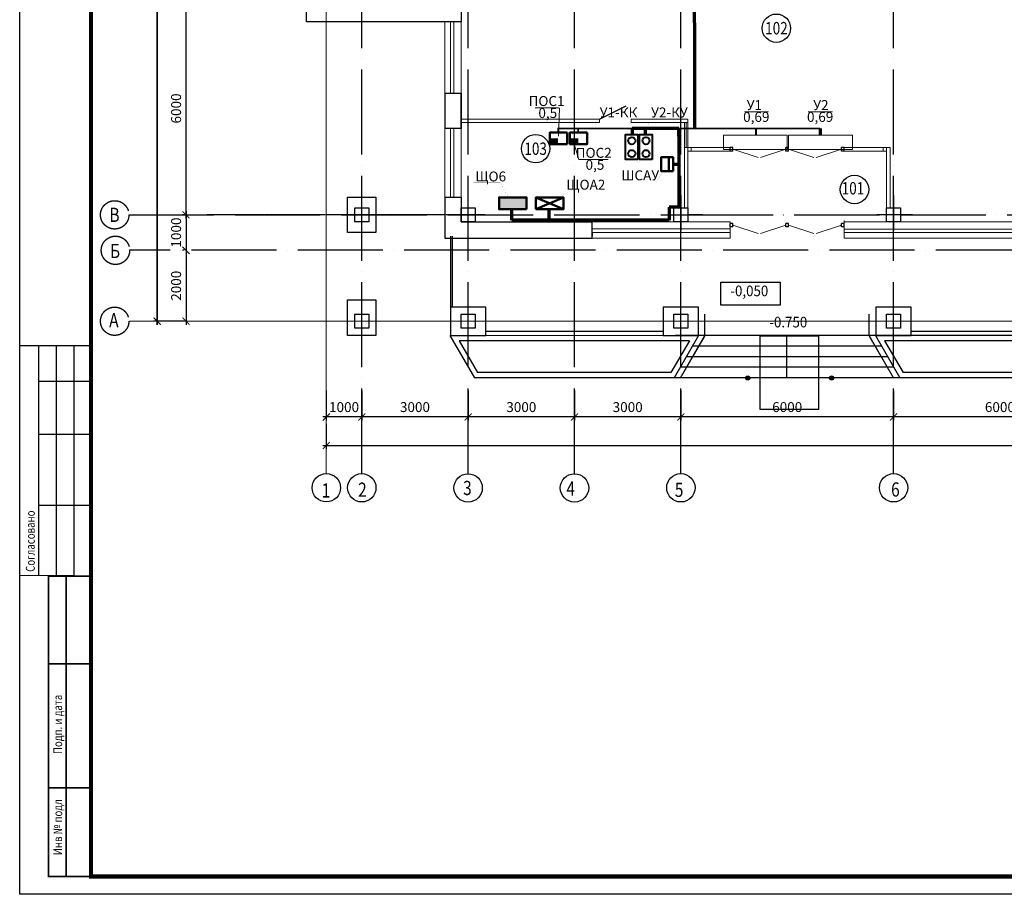
# Model space of a CAD drawing. Units: millimetres. Extents: x 229937 to 4691533, y -1514881 to -380540.
# Drawn here: x 383798 to 411571, y -713984 to -689318 of the extents above; entities that cross this region are included whole.
import ezdxf
from ezdxf.enums import TextEntityAlignment as Align

# ---------------------------------------------------------------- set-up
doc = ezdxf.new("R2010")
doc.units = ezdxf.units.MM
doc.header["$LTSCALE"] = 100
doc.linetypes.add('ACAD_ISO04W100', pattern=[30, 24, -3, 0, -3])
doc.linetypes.add('CENTER', pattern=[50.8, 31.75, -6.35, 6.35, -6.35])
doc.layers.get('Defpoints').update_dxf_attribs({"color": 90})
for name, color, linetype in [('EXP', 32, 'Continuous'), ('Двери', 104, 'Continuous'), ('оси', 160, 'ACAD_ISO04W100'), ('Отметки Пола', 105, 'Continuous'), ('Размеры Оси', 7, 'Continuous')]:
    doc.layers.add(name, color=color, linetype=linetype)
for name, color, linetype, lineweight in [('Монолит', 7, 'Continuous', 30), ('Оборудование', 250, 'Continuous', 15), ('окна-двери', 140, 'Continuous', 20), ('Перегородки', 5, 'Continuous', 20), ('Сендвич', 96, 'Continuous', 30), ('Электрооборудование', 5, 'Continuous', 20)]:
    doc.layers.add(name, color=color, linetype=linetype, lineweight=lineweight)
doc.styles.add('Arial100', font='ARIALN.TTF', dxfattribs={"height": 280})
doc.styles.add('DEN', font='arial.ttf', dxfattribs={"width": 0.8, "height": 280})
doc.styles.add('MipGost', font='arial.ttf', dxfattribs={"width": 0.9, "height": 2.5})
doc.styles.add('размеры', font='arial.ttf', dxfattribs={"width": 0.8, "height": 300})
doc.styles.add('стиль осн.', font='arial.ttf', dxfattribs={"width": 0.8, "height": 300})
doc.dimstyles.new('М1-100', dxfattribs={"dimtxt": 260, "dimasz": 200, "dimexe": 100, "dimexo": 50, "dimgap": 100, "dimtad": 1, "dimdec": 0, "dimtxsty": 'размеры', "dimblk": 'ARCHTICK', "dimcen": 2, "dimdle": 100, "dimadec": 0, "dimazin": 0, "dimtfac": 1, "dimtdec": 0, "dimtmove": 1, "dimatfit": 3, "dimldrblk": 'DOTSMALL', "dimfxl": 0, "dimarcsym": 0})

# ---------------------------------------------------------------- blocks, each defined once
blk = doc.blocks.new('_ArchTick')
at = {"color": 0, "linetype": 'ByBlock', "const_width": 0.15}
blk.add_lwpolyline([(-0.5, -0.5), (0.5, 0.5)], dxfattribs=at)
blk = doc.blocks.new('*D660')
at = {"layer": 'Defpoints', "color": 0, "linetype": 'Continuous', "transparency": 16777216}
for p in [(388043, -658822), (387677, -697822), (388137, -697822)]:
    blk.add_point(p, dxfattribs=at)
at = {"layer": 'Размеры Оси', "color": 0, "linetype": 'Continuous', "lineweight": -2, "transparency": 16777216}
for p, q in [((387677, -658722), (387677, -697922)), ((387993, -658822), (387577, -658822)), ((388087, -697822), (387577, -697822))]:
    blk.add_line(p, q, dxfattribs=at)
at = {"layer": 'Размеры Оси', "color": 0, "linetype": 'Continuous', "lineweight": -2, "transparency": 16777216, "xscale": 200, "yscale": 200, "zscale": 200}
for p, rotation in [((387677, -658822), 90), ((387677, -697822), 270)]:
    blk.add_blockref('_ArchTick', p, dxfattribs=dict(at, rotation=rotation))
at = {"layer": 'Размеры Оси', "color": 0, "linetype": 'Continuous', "transparency": 16777216, "insert": (387434, -678322), "char_height": 280, "attachment_point": 5, "rotation": 90, "style": 'DEN'}
blk.add_mtext('39000', dxfattribs=at)
blk = doc.blocks.new('_DotSmall')
at = {"color": 0, "linetype": 'ByBlock', "const_width": 0.5}
blk.add_lwpolyline([(-0.0625, 0, 1), (0.0625, 0, 1)], format="xyb", close=True, dxfattribs=at)
blk = doc.blocks.new('*D661')
at = {"layer": 'Defpoints', "color": 0, "linetype": 'Continuous', "transparency": 16777216}
for p in [(388015, -688822), (388489, -688822), (388015, -694822)]:
    blk.add_point(p, dxfattribs=at)
at = {"layer": 'Размеры Оси', "color": 0, "linetype": 'Continuous', "lineweight": -2, "transparency": 16777216}
for p, q in [((388489, -694922), (388489, -688722)), ((388065, -688822), (388589, -688822)), ((388065, -694822), (388589, -694822))]:
    blk.add_line(p, q, dxfattribs=at)
at = {"layer": 'Размеры Оси', "color": 0, "linetype": 'Continuous', "lineweight": -2, "transparency": 16777216, "xscale": 200, "yscale": 200, "zscale": 200}
for p, rotation in [((388489, -688822), 90), ((388489, -694822), 270)]:
    blk.add_blockref('_ArchTick', p, dxfattribs=dict(at, rotation=rotation))
at = {"layer": 'Размеры Оси', "color": 0, "linetype": 'Continuous', "transparency": 16777216, "insert": (388246, -691822), "char_height": 280, "attachment_point": 5, "rotation": 90, "style": 'DEN'}
blk.add_mtext('6000', dxfattribs=at)
blk = doc.blocks.new('*D668')
at = {"layer": 'Defpoints', "color": 0, "linetype": 'Continuous', "transparency": 16777216}
for p in [(388489, -694822), (388489, -695822), (388489, -695822)]:
    blk.add_point(p, dxfattribs=at)
at = {"layer": 'Размеры Оси', "color": 0, "linetype": 'Continuous', "lineweight": -2, "transparency": 16777216}
for p, q in [((388439, -694822), (388389, -694822)), ((388489, -694722), (388489, -695922)), ((388439, -695822), (388389, -695822))]:
    blk.add_line(p, q, dxfattribs=at)
at = {"layer": 'Размеры Оси', "color": 0, "linetype": 'Continuous', "lineweight": -2, "transparency": 16777216, "xscale": 200, "yscale": 200, "zscale": 200}
for p, rotation in [((388489, -694822), 90), ((388489, -695822), 270)]:
    blk.add_blockref('_ArchTick', p, dxfattribs=dict(at, rotation=rotation))
at = {"layer": 'Размеры Оси', "color": 0, "linetype": 'Continuous', "transparency": 16777216, "insert": (388246, -695322), "char_height": 280, "attachment_point": 5, "rotation": 90, "style": 'DEN'}
blk.add_mtext('1000', dxfattribs=at)
blk = doc.blocks.new('*D669')
at = {"layer": 'Defpoints', "color": 0, "linetype": 'Continuous', "transparency": 16777216}
for p in [(388489, -695822), (388489, -697822), (388489, -697822)]:
    blk.add_point(p, dxfattribs=at)
at = {"layer": 'Размеры Оси', "color": 0, "linetype": 'Continuous', "lineweight": -2, "transparency": 16777216}
for p, q in [((388439, -695822), (388389, -695822)), ((388489, -695722), (388489, -697922)), ((388439, -697822), (388389, -697822))]:
    blk.add_line(p, q, dxfattribs=at)
at = {"layer": 'Размеры Оси', "color": 0, "linetype": 'Continuous', "lineweight": -2, "transparency": 16777216, "xscale": 200, "yscale": 200, "zscale": 200}
for p, rotation in [((388489, -695822), 90), ((388489, -697822), 270)]:
    blk.add_blockref('_ArchTick', p, dxfattribs=dict(at, rotation=rotation))
at = {"layer": 'Размеры Оси', "color": 0, "linetype": 'Continuous', "transparency": 16777216, "insert": (388246, -696822), "char_height": 280, "attachment_point": 5, "rotation": 90, "style": 'DEN'}
blk.add_mtext('2000', dxfattribs=at)
blk = doc.blocks.new('*D674')
at = {"layer": 'Defpoints', "color": 0, "linetype": 'Continuous', "transparency": 16777216}
for p in [(387675, -658822), (392447, -658822), (388489, -697822)]:
    blk.add_point(p, dxfattribs=at)
at = {"layer": 'Размеры Оси', "color": 0, "linetype": 'Continuous', "lineweight": -2, "transparency": 16777216}
for p, q in [((387675, -697922), (387675, -658722)), ((392397, -658822), (387575, -658822)), ((388439, -697822), (387575, -697822))]:
    blk.add_line(p, q, dxfattribs=at)
at = {"layer": 'Размеры Оси', "color": 0, "linetype": 'Continuous', "lineweight": -2, "transparency": 16777216, "xscale": 200, "yscale": 200, "zscale": 200}
for p, rotation in [((387675, -658822), 90), ((387675, -697822), 270)]:
    blk.add_blockref('_ArchTick', p, dxfattribs=dict(at, rotation=rotation))
at = {"layer": 'Размеры Оси', "color": 0, "linetype": 'Continuous', "transparency": 16777216, "insert": (387432, -678322), "char_height": 280, "attachment_point": 5, "rotation": 90, "style": 'DEN'}
blk.add_mtext('39000', dxfattribs=at)
blk = doc.blocks.new('*D683')
at = {"layer": 'Defpoints', "color": 0, "linetype": 'Continuous', "transparency": 16777216}
for p in [(408447, -699723), (414447, -699723), (408447, -700523)]:
    blk.add_point(p, dxfattribs=at)
at = {"layer": 'Размеры Оси', "color": 0, "linetype": 'Continuous', "lineweight": -2, "transparency": 16777216}
for p, q in [((408447, -699773), (408447, -700623)), ((414447, -699773), (414447, -700623)), ((414547, -700523), (408347, -700523))]:
    blk.add_line(p, q, dxfattribs=at)
at = {"layer": 'Размеры Оси', "color": 0, "linetype": 'Continuous', "lineweight": -2, "transparency": 16777216, "xscale": 200, "yscale": 200, "zscale": 200, "rotation": 180}
blk.add_blockref('_ArchTick', (408447, -700523), dxfattribs=at)
at = {"layer": 'Размеры Оси', "color": 0, "linetype": 'Continuous', "lineweight": -2, "transparency": 16777216, "xscale": 200, "yscale": 200, "zscale": 200}
blk.add_blockref('_ArchTick', (414447, -700523), dxfattribs=at)
at = {"layer": 'Размеры Оси', "color": 0, "linetype": 'Continuous', "transparency": 16777216, "insert": (411447, -700280), "char_height": 280, "attachment_point": 5, "style": 'DEN'}
blk.add_mtext('6000', dxfattribs=at)
blk = doc.blocks.new('*D684')
at = {"layer": 'Defpoints', "color": 0, "linetype": 'Continuous', "transparency": 16777216}
for p in [(402447, -699723), (408447, -699723), (402447, -700523)]:
    blk.add_point(p, dxfattribs=at)
at = {"layer": 'Размеры Оси', "color": 0, "linetype": 'Continuous', "lineweight": -2, "transparency": 16777216}
for p, q in [((402447, -699773), (402447, -700623)), ((408447, -699773), (408447, -700623)), ((408547, -700523), (402347, -700523))]:
    blk.add_line(p, q, dxfattribs=at)
at = {"layer": 'Размеры Оси', "color": 0, "linetype": 'Continuous', "lineweight": -2, "transparency": 16777216, "xscale": 200, "yscale": 200, "zscale": 200, "rotation": 180}
blk.add_blockref('_ArchTick', (402447, -700523), dxfattribs=at)
at = {"layer": 'Размеры Оси', "color": 0, "linetype": 'Continuous', "lineweight": -2, "transparency": 16777216, "xscale": 200, "yscale": 200, "zscale": 200}
blk.add_blockref('_ArchTick', (408447, -700523), dxfattribs=at)
at = {"layer": 'Размеры Оси', "color": 0, "linetype": 'Continuous', "transparency": 16777216, "insert": (405447, -700280), "char_height": 280, "attachment_point": 5, "style": 'DEN'}
blk.add_mtext('6000', dxfattribs=at)
blk = doc.blocks.new('*D685')
at = {"layer": 'Defpoints', "color": 0, "linetype": 'Continuous', "transparency": 16777216}
for p in [(399447, -699723), (402447, -699723), (399447, -700523)]:
    blk.add_point(p, dxfattribs=at)
at = {"layer": 'Размеры Оси', "color": 0, "linetype": 'Continuous', "lineweight": -2, "transparency": 16777216}
for p, q in [((399447, -699773), (399447, -700623)), ((402447, -699773), (402447, -700623)), ((402547, -700523), (399347, -700523))]:
    blk.add_line(p, q, dxfattribs=at)
at = {"layer": 'Размеры Оси', "color": 0, "linetype": 'Continuous', "lineweight": -2, "transparency": 16777216, "xscale": 200, "yscale": 200, "zscale": 200, "rotation": 180}
blk.add_blockref('_ArchTick', (399447, -700523), dxfattribs=at)
at = {"layer": 'Размеры Оси', "color": 0, "linetype": 'Continuous', "lineweight": -2, "transparency": 16777216, "xscale": 200, "yscale": 200, "zscale": 200}
blk.add_blockref('_ArchTick', (402447, -700523), dxfattribs=at)
at = {"layer": 'Размеры Оси', "color": 0, "linetype": 'Continuous', "transparency": 16777216, "insert": (400947, -700280), "char_height": 280, "attachment_point": 5, "style": 'DEN'}
blk.add_mtext('3000', dxfattribs=at)
blk = doc.blocks.new('*D686')
at = {"layer": 'Defpoints', "color": 0, "linetype": 'Continuous', "transparency": 16777216}
for p in [(396447, -699723), (399447, -699723), (396447, -700523)]:
    blk.add_point(p, dxfattribs=at)
at = {"layer": 'Размеры Оси', "color": 0, "linetype": 'Continuous', "lineweight": -2, "transparency": 16777216}
for p, q in [((396447, -699773), (396447, -700623)), ((399447, -699773), (399447, -700623)), ((399547, -700523), (396347, -700523))]:
    blk.add_line(p, q, dxfattribs=at)
at = {"layer": 'Размеры Оси', "color": 0, "linetype": 'Continuous', "lineweight": -2, "transparency": 16777216, "xscale": 200, "yscale": 200, "zscale": 200, "rotation": 180}
blk.add_blockref('_ArchTick', (396447, -700523), dxfattribs=at)
at = {"layer": 'Размеры Оси', "color": 0, "linetype": 'Continuous', "lineweight": -2, "transparency": 16777216, "xscale": 200, "yscale": 200, "zscale": 200}
blk.add_blockref('_ArchTick', (399447, -700523), dxfattribs=at)
at = {"layer": 'Размеры Оси', "color": 0, "linetype": 'Continuous', "transparency": 16777216, "insert": (397947, -700280), "char_height": 280, "attachment_point": 5, "style": 'DEN'}
blk.add_mtext('3000', dxfattribs=at)
blk = doc.blocks.new('*D687')
at = {"layer": 'Defpoints', "color": 0, "linetype": 'Continuous', "transparency": 16777216}
for p in [(393447, -699723), (396447, -699723), (393447, -700523)]:
    blk.add_point(p, dxfattribs=at)
at = {"layer": 'Размеры Оси', "color": 0, "linetype": 'Continuous', "lineweight": -2, "transparency": 16777216}
for p, q in [((393447, -699773), (393447, -700623)), ((396447, -699773), (396447, -700623)), ((396547, -700523), (393347, -700523))]:
    blk.add_line(p, q, dxfattribs=at)
at = {"layer": 'Размеры Оси', "color": 0, "linetype": 'Continuous', "lineweight": -2, "transparency": 16777216, "xscale": 200, "yscale": 200, "zscale": 200, "rotation": 180}
blk.add_blockref('_ArchTick', (393447, -700523), dxfattribs=at)
at = {"layer": 'Размеры Оси', "color": 0, "linetype": 'Continuous', "lineweight": -2, "transparency": 16777216, "xscale": 200, "yscale": 200, "zscale": 200}
blk.add_blockref('_ArchTick', (396447, -700523), dxfattribs=at)
at = {"layer": 'Размеры Оси', "color": 0, "linetype": 'Continuous', "transparency": 16777216, "insert": (394947, -700280), "char_height": 280, "attachment_point": 5, "style": 'DEN'}
blk.add_mtext('3000', dxfattribs=at)
blk = doc.blocks.new('*D688')
at = {"layer": 'Defpoints', "color": 0, "linetype": 'Continuous', "transparency": 16777216}
for p in [(392447, -699723), (393447, -699723), (392447, -700523)]:
    blk.add_point(p, dxfattribs=at)
at = {"layer": 'Размеры Оси', "color": 0, "linetype": 'Continuous', "lineweight": -2, "transparency": 16777216}
for p, q in [((392447, -699773), (392447, -700623)), ((393447, -699773), (393447, -700623)), ((393547, -700523), (392347, -700523))]:
    blk.add_line(p, q, dxfattribs=at)
at = {"layer": 'Размеры Оси', "color": 0, "linetype": 'Continuous', "lineweight": -2, "transparency": 16777216, "xscale": 200, "yscale": 200, "zscale": 200, "rotation": 180}
blk.add_blockref('_ArchTick', (392447, -700523), dxfattribs=at)
at = {"layer": 'Размеры Оси', "color": 0, "linetype": 'Continuous', "lineweight": -2, "transparency": 16777216, "xscale": 200, "yscale": 200, "zscale": 200}
blk.add_blockref('_ArchTick', (393447, -700523), dxfattribs=at)
at = {"layer": 'Размеры Оси', "color": 0, "linetype": 'Continuous', "transparency": 16777216, "insert": (392947, -700280), "char_height": 280, "attachment_point": 5, "style": 'DEN'}
blk.add_mtext('1000', dxfattribs=at)
blk = doc.blocks.new('*D689')
at = {"layer": 'Defpoints', "color": 0, "linetype": 'Continuous', "transparency": 16777216}
for p in [(392447, -700663), (446957, -700663), (446957, -701329)]:
    blk.add_point(p, dxfattribs=at)
at = {"layer": 'Размеры Оси', "color": 0, "linetype": 'Continuous', "lineweight": -2, "transparency": 16777216}
for p, q in [((392447, -700713), (392447, -701429)), ((446957, -700713), (446957, -701429)), ((392347, -701329), (447057, -701329))]:
    blk.add_line(p, q, dxfattribs=at)
at = {"layer": 'Размеры Оси', "color": 0, "linetype": 'Continuous', "lineweight": -2, "transparency": 16777216, "xscale": 200, "yscale": 200, "zscale": 200, "rotation": 180}
blk.add_blockref('_ArchTick', (392447, -701329), dxfattribs=at)
at = {"layer": 'Размеры Оси', "color": 0, "linetype": 'Continuous', "lineweight": -2, "transparency": 16777216, "xscale": 200, "yscale": 200, "zscale": 200}
blk.add_blockref('_ArchTick', (446957, -701329), dxfattribs=at)
at = {"layer": 'Размеры Оси', "color": 0, "linetype": 'Continuous', "transparency": 16777216, "insert": (419702, -701086), "char_height": 280, "attachment_point": 5, "style": 'DEN'}
blk.add_mtext('54500', dxfattribs=at)
blk = doc.blocks.new('Прибор ПС')
at = {"layer": 'Электрооборудование', "lineweight": 70}
blk.add_hatch(color=256, dxfattribs=at).paths.add_polyline_path([(161, -9), (-3, -9), (-3, -244), (161, -244)])
at = {"layer": 'Электрооборудование', "lineweight": 50}
blk.add_lwpolyline([(-161, 244), (161, 244), (161, -244), (-161, -244)], close=True, dxfattribs=at)

msp = doc.modelspace()

# ---------------------------------------------------------------- hatches: boundary and pattern name
h = msp.add_hatch(color=256)
h.paths.add_polyline_path([(404275.9, -699422.4), (404395.9, -699422.4, -1)])
h.paths.add_polyline_path([(404395.9, -699422.4), (404275.9, -699422.4, -1)])
h = msp.add_hatch(color=256)
h.paths.add_polyline_path([(406638.6, -699422.4), (406758.6, -699422.4, -1)])
h.paths.add_polyline_path([(406758.6, -699422.4), (406638.6, -699422.4, -1)])
at = {"layer": 'Электрооборудование'}
msp.add_hatch(color=256, dxfattribs=at).paths.add_polyline_path([(397321.9, -694664.8), (397321.9, -694330.7), (398094.7, -694330.7), (398094.7, -694664.8)])

# ---------------------------------------------------------------- linework, layer by layer
at = {"lineweight": 20}
for p, q in [((395946.9, -692391.1), (395846.9, -692391.1)), ((395946.9, -694322.4), (395846.9, -694322.4))]:
    msp.add_line(p, q, dxfattribs=at)
for p, q in [((403841.9, -693022.4), (403841.9, -692922.4)), ((403911.9, -692922.4), (403841.9, -692922.4)), ((403911.9, -693022.4), (403911.9, -692922.4)), ((405411.9, -693022.4), (405411.9, -692922.4)), ((405481.9, -692922.4), (405411.9, -692922.4)), ((405481.9, -693022.4), (405481.9, -692922.4)), ((406981.9, -693022.4), (406981.9, -692922.4)), ((407051.9, -692922.4), (406981.9, -692922.4)), ((407051.9, -693022.4), (407051.9, -692922.4)), ((403911.9, -693022.4), (403841.9, -693022.4)), ((405481.9, -693022.4), (405411.9, -693022.4)), ((407051.9, -693022.4), (406981.9, -693022.4)), ((403841.9, -695163), (403841.9, -695065.8)), ((403911.9, -695066), (403841.9, -695066)), ((403911.9, -695163), (403911.9, -695065.8)), ((405411.9, -695164.4), (405411.9, -695067.3)), ((405481.9, -695067.3), (405411.9, -695067.3)), ((405481.9, -695164.4), (405481.9, -695067.3)), ((406981.9, -695164.4), (406981.9, -695067.3)), ((407051.9, -695067.3), (406981.9, -695067.3)), ((407051.9, -695164.4), (407051.9, -695067.3)), ((399946.9, -695322.4), (399946.9, -695422.4)), ((403911.9, -695163), (403841.9, -695163)), ((405481.9, -695164.4), (405411.9, -695164.4)), ((407051.9, -695164.4), (406981.9, -695164.4)), ((408587.4, -698222.4), (402294.6, -698222.4)), ((383808.8, -698509), (385812.9, -698508.6)), ((384337.7, -704988.6), (384337.7, -698508.9)), ((384337.7, -704988.6), (384337.7, -698508.9)), ((384837.7, -704988.6), (384837.7, -698509.5)), ((385337.7, -705008.3), (385337.7, -698508.8)), ((408108.4, -698522.4), (402773.7, -698522.4)), ((408281.6, -698822.4), (402600.4, -698822.4)), ((408454.8, -699122.4), (402427.2, -699122.4)), ((384337.7, -699508.6), (385812.9, -699508.6)), ((409290, -699422.4), (401636.5, -699422.4)), ((384337.7, -701008.6), (385812.9, -701008.6)), ((384337.7, -703008.6), (385812.9, -703008.6)), ((383808.8, -704988), (385337.7, -704989.7))]:
    msp.add_line(p, q)
at = {"lineweight": 25}
for p, q in [((395935.2, -698222.4), (396628, -699422.4)), ((396195, -698372.4), (396714.6, -699272.4)), ((402687, -698372.4), (396195, -698372.4)), ((402687, -698372.4), (402167.4, -699272.4)), ((402946.9, -698222.4), (402254, -699422.4)), ((407935.2, -698222.4), (408628, -699422.4)), ((414941, -698222.4), (407941, -698222.4)), ((408195, -698372.4), (408714.6, -699272.4)), ((414687, -698372.4), (408195, -698372.4)), ((402167.4, -699272.4), (396714.6, -699272.4)), ((414167.4, -699272.4), (408714.6, -699272.4)), ((402254, -699422.4), (396628, -699422.4)), ((414254, -699422.4), (408628, -699422.4))]:
    msp.add_line(p, q, dxfattribs=at)
at = {"color": 1, "lineweight": 20}
msp.add_line((402941, -698222.4), (395941, -698222.4), dxfattribs=at)
for points in [[(383797.8, -713984.2), (383797.8, -654584.2), (463797.8, -654584.2), (463797.8, -713984.2), (383797.8, -713984.2)], [(405411.9, -692922.4), (405481.9, -692922.4)], [(395946.9, -695422.4), (395946.9, -697472.4)], [(395996.9, -695422.4), (395996.9, -697422.4)], [(395996.9, -695422.4), (395996.9, -697422.4)], [(402440.2, -699422.4), (403127.2, -698222.4), (403127.2, -697622.4)], [(408441.8, -699422.4), (407754.8, -698222.4), (407754.8, -697622.4)], [(401936.1, -698114.2), (396945.2, -698114.2)], [(413939.2, -698114.2), (408948.3, -698114.2)], [(405441, -699426.8), (405441, -698222.4)]]:
    msp.add_lwpolyline(points)
for points, const_width in [([(385808.8, -713484.2), (385808.8, -655084.2), (463297.8, -655084.2), (463297.8, -713484.2), (385808.8, -713484.2)], 120), ([(385808.8, -713484.2), (384608.8, -713484.2), (384608.8, -705014.3), (385808.8, -705014.3)], 50), ([(385108.8, -705014.3), (385108.8, -713484.2)], 50), ([(385808.8, -705684.2), (385808.8, -713484.2)], 50), ([(384608.8, -707484.2), (385808.8, -707484.2)], 50), ([(384608.8, -710984.2), (385808.8, -710984.2)], 50)]:
    msp.add_lwpolyline(points, dxfattribs=dict(const_width=const_width))
at = {"lineweight": 20}
msp.add_lwpolyline([(402941, -697622.4), (402941, -698222.4), (396043.3, -698222.4)], dxfattribs=at)
for points in [[(404334.9, -699372.4, 0, 0, 0), (404334.9, -698656.7, 150, 0, 0), (404334.9, -698222.4, 0, 0, 0)], [(406697.5, -699372.4, 0, 0, 0), (406697.5, -698656.7, 150, 0, 0), (406697.5, -698222.4, 0, 0, 0)]]:
    msp.add_lwpolyline(points, format="xyseb")
for centre in [(404335.9, -699422.4), (406698.6, -699422.4)]:
    msp.add_circle(centre, 60)
at = {"linetype": 'ByBlock'}
for centre in [(392446.9, -702518.7), (393446.9, -702519.9), (396446.9, -702523.3), (399446.9, -702523.3), (402446.9, -702519.9), (408446.9, -702519.9)]:
    msp.add_circle(centre, 400, dxfattribs=at)
at = {"layer": 'EXP'}
for centre in [(405141.5, -689558.9), (398349.5, -692957.1), (407345.3, -694107.4)]:
    msp.add_circle(centre, 400, dxfattribs=at)
at = {"layer": 'Двери'}
msp.add_line((400153.4, -692121.1), (400905.1, -691751.1), dxfattribs=at)
at = {"layer": 'Монолит'}
for points in [[(393446.9, -694622.4), (393646.9, -694622.4), (393646.9, -695022.4), (393246.9, -695022.4), (393246.9, -694622.4), (393646.9, -694622.4)], [(396446.9, -694622.4), (396646.9, -694622.4), (396646.9, -695022.4), (396246.9, -695022.4), (396246.9, -694622.4), (396646.9, -694622.4)], [(402446.9, -694622.4), (402646.9, -694622.4), (402646.9, -695022.4), (402246.9, -695022.4), (402246.9, -694622.4), (402646.9, -694622.4)], [(408446.9, -694622.4), (408646.9, -694622.4), (408646.9, -695022.4), (408246.9, -695022.4), (408246.9, -694622.4), (408646.9, -694622.4)], [(393446.9, -697622.4), (393646.9, -697622.4), (393646.9, -698022.4), (393246.9, -698022.4), (393246.9, -697622.4), (393646.9, -697622.4)], [(396446.9, -697622.4), (396646.9, -697622.4), (396646.9, -698022.4), (396246.9, -698022.4), (396246.9, -697622.4), (396646.9, -697622.4)], [(402446.9, -697622.4), (402646.9, -697622.4), (402646.9, -698022.4), (402246.9, -698022.4), (402246.9, -697622.4), (402646.9, -697622.4)], [(408446.9, -697622.4), (408646.9, -697622.4), (408646.9, -698022.4), (408246.9, -698022.4), (408246.9, -697622.4), (408646.9, -697622.4)]]:
    msp.add_lwpolyline(points, dxfattribs=at)
at = {"layer": 'Оборудование', "ltscale": 6}
for p, q in [((403133.1, -698222.4), (402440.2, -699422.4)), ((407749, -698222.4), (408441.8, -699422.4))]:
    msp.add_line(p, q, dxfattribs=at)
at = {"layer": 'окна-двери'}
for p, q in [((402546.9, -692922.4), (402546.9, -692221.1)), ((402596.5, -692922.4), (402596.5, -692221.1)), ((402646.9, -692922.4), (402646.9, -692221.1)), ((402736.9, -693022.4), (402736.9, -692922.4)), ((408156.9, -693022.4), (408156.9, -692922.4)), ((402736.9, -693022.4), (402636.9, -693022.4)), ((403911.9, -692972.4), (404625.5, -693203.1)), ((405411.9, -692972.4), (404698.2, -693203.1)), ((405481.9, -692972.4), (406195.5, -693203.1)), ((406981.9, -692972.4), (406268.2, -693203.1)), ((408156.9, -693022.4), (408246.9, -693022.4)), ((403911.9, -695114.4), (404625.5, -695345.1)), ((405411.9, -695114.4), (404698.2, -695345.1)), ((405481.9, -695114.4), (406195.5, -695345.1)), ((406981.9, -695114.4), (406268.2, -695345.1))]:
    msp.add_line(p, q, dxfattribs=at)
for points in [[(396246.9, -688922), (396246.9, -694322.4)], [(395786.9, -689382), (395786.9, -691391.1)], [(395946.9, -689382), (395946.9, -691391.1)], [(396046.9, -689382), (396046.9, -691391.1)], [(395786.9, -692391.1), (395786.9, -694322.4)], [(395949.8, -692391.1), (395949.8, -694322.4)], [(396046.9, -692391.1), (396046.9, -694322.4)], [(402646.9, -693022.4), (402646.9, -692922.4), (403841.9, -692922.4)], [(407051.9, -692922.4), (408246.9, -692922.4)], [(402646.9, -693022.4), (403841.9, -693022.4)], [(407051.9, -693022.4), (408246.9, -693022.4)], [(399946.9, -695482.4), (403841.9, -695482.4), (403841.9, -695022.4), (399336.9, -695022.4)], [(419946.9, -695482.4), (407051.9, -695482.4), (407051.9, -694982.4)], [(412011.2, -695022.4), (407051.9, -695022.4)], [(403841.9, -695215.9), (399946.9, -695215.9)], [(403841.9, -695315.9), (399946.9, -695315.9)], [(412001.2, -695222.4), (407051.9, -695222.4)], [(413946.9, -695322.4), (407051.9, -695322.4)]]:
    msp.add_lwpolyline(points, dxfattribs=at)
at = {"layer": 'оси', "ltscale": 70}
for p, q in [((402446.9, -694278.1), (402446.9, -695259.4)), ((408446.9, -694278.1), (408446.9, -695259.4))]:
    msp.add_line(p, q, dxfattribs=at)
at = {"layer": 'оси'}
for p, q in [((386877.5, -694822.4), (402790.9, -694822.4)), ((402646.9, -694822.4), (438946.9, -694822.4)), ((402446.9, -702123.3), (402446.9, -698092.9)), ((408446.9, -702123.3), (408446.9, -698092.9))]:
    msp.add_line(p, q, dxfattribs=at)
for points in [[(402446.9, -702118.7), (402446.9, -660692.8)], [(408446.9, -702118.7), (408446.9, -660692.8)], [(396446.9, -702118.7), (396446.9, -660771)], [(399446.9, -702118.7), (399446.9, -660756)], [(393446.9, -702118.7), (393446.9, -661030.7)], [(427041.1, -695822.4), (386899.3, -695822.4)]]:
    msp.add_lwpolyline(points, dxfattribs=at)
at = {"layer": 'оси', "linetype": 'CENTER', "ltscale": 0.005}
msp.add_lwpolyline([(396930.6, -694822.4), (389072.3, -694822.4)], dxfattribs=at)
at = {"layer": 'оси', "ltscale": 70}
for points in [[(403069.1, -694822.4), (402646.9, -694822.4)], [(408983.4, -694822.4), (407974.1, -694822.4)]]:
    msp.add_lwpolyline(points, dxfattribs=at)
at = {"layer": 'оси'}
for centre in [(386477.5, -694822.4), (386499.3, -695822.4), (386477.5, -697822.4)]:
    msp.add_circle(centre, 400, dxfattribs=at)
at = {"layer": 'Отметки Пола'}
for points in [[(405247.2, -697366.9), (403574, -697366.9), (403574, -696716.9), (405247.2, -696716.9)], [(406343.3, -698247), (404670.1, -698247), (404670.1, -700302), (406343.3, -700302)]]:
    msp.add_lwpolyline(points, close=True, dxfattribs=at)
at = {"layer": 'Перегородки', "ltscale": 0.5}
for p, q in [((396246.9, -692121.1), (400153.4, -692121.1)), ((396246.9, -692221.1), (400153.4, -692221.1)), ((400153.4, -692221.1), (400153.4, -692121.1)), ((401048.4, -692121.1), (402646.9, -692121.1)), ((401048.4, -692221.1), (401048.4, -692121.1)), ((401048.4, -692221.1), (402646.9, -692221.1)), ((402646.9, -692221.1), (402646.9, -692121.1)), ((402546.9, -694622.4), (402546.9, -692922.4)), ((402646.9, -692922.4), (402546.9, -692922.4)), ((402646.9, -694622.4), (402646.9, -692922.4)), ((408246.9, -694622.4), (408246.9, -692922.4)), ((408346.9, -692922.4), (408246.9, -692922.4)), ((408346.9, -694622.4), (408346.9, -692922.4))]:
    msp.add_line(p, q, dxfattribs=at)
at = {"layer": 'Сендвич'}
for p, q in [((396246.9, -692391.1), (396246.9, -691391.1)), ((395786.9, -694322.4), (396246.9, -694322.4)), ((396246.9, -694322.4), (396246.9, -695022.4)), ((396246.9, -695022.4), (399946.9, -695022.4))]:
    msp.add_line(p, q, dxfattribs=at)
at = {"layer": 'Сендвич', "linetype": 'Continuous'}
msp.add_lwpolyline([(392346.7, -688222.4), (392346.7, -688922), (396246.9, -688922), (396246.9, -689382), (391886.7, -689382), (391886.7, -688222.4)], dxfattribs=at)
at = {"layer": 'Сендвич'}
for points in [[(395786.9, -691391.1), (396246.9, -691391.1), (396246.9, -692391.1), (395786.9, -692391.1)], [(395786.9, -691391.1), (395786.9, -692391.1)], [(396246.9, -691391.1), (396246.9, -692391.1)], [(393496.9, -694322.4), (393846.9, -694322.4), (393846.9, -695322.4), (393046.9, -695322.4), (393046.9, -694322.4), (393496.9, -694322.4)], [(395786.9, -694322.4), (395786.9, -695482.4), (399946.9, -695482.4)], [(396246.9, -694322.4), (396246.9, -695022.4), (399946.9, -695022.4)], [(399946.9, -695482.4), (399946.9, -695022.4)], [(393496.9, -697222.4), (393846.9, -697222.4), (393846.9, -698222.4), (393046.9, -698222.4), (393046.9, -697222.4), (393496.9, -697222.4)], [(396946.9, -697422.4), (395946.9, -697422.4), (395946.9, -698222.4), (396946.9, -698222.4), (396946.9, -697422.4)], [(402946.9, -697422.4), (401946.9, -697422.4), (401946.9, -698222.4), (402946.9, -698222.4), (402946.9, -697422.4)], [(408946.9, -697422.4), (407946.9, -697422.4), (407946.9, -698222.4), (408946.9, -698222.4), (408946.9, -697422.4)]]:
    msp.add_lwpolyline(points, dxfattribs=at)
at = {"layer": 'Электрооборудование', "lineweight": 70}
msp.add_line((402825.4, -683397), (402825.4, -689403.8), dxfattribs=at)
at = {"layer": 'Электрооборудование', "lineweight": 70, "ltscale": 0.01}
for p, q in [((402828, -689410.1), (402828, -692387.6)), ((402388.1, -692387.6), (401078.1, -692387.6)), ((401078.1, -692387.6), (401078.1, -692557.6)), ((401448.1, -692557.6), (401448.1, -692377.6)), ((402388.1, -692607.6), (402388.1, -692387.6)), ((402389.3, -692612.6), (402389.3, -694321.2)), ((406380.5, -692387.8), (406380.5, -692569.1)), ((402241.6, -693395.9), (402383.6, -693395.9)), ((402389.1, -694321.7), (402389.1, -694610.2)), ((397680.2, -694973.9), (397680.2, -694648.7)), ((398736.7, -694974.4), (398736.7, -694675.9)), ((402389.1, -694610.2), (402118.2, -694610.2)), ((402118.2, -694610.2), (402118.2, -694974.4)), ((398738.8, -694973.9), (397680.2, -694973.9)), ((402118.2, -694974.4), (398736.7, -694974.4))]:
    msp.add_line(p, q, dxfattribs=at)
at = {"layer": 'Электрооборудование', "color": 22}
msp.add_line((399014.9, -691800.9), (398333.2, -691800.9), dxfattribs=at)
at = {"layer": 'Электрооборудование', "color": 1}
for p, q in [((398998.1, -692607.6), (399028.1, -691817.6)), ((399418.1, -692767.6), (399568.1, -693257.6)), ((399568.1, -693257.6), (400398.1, -693257.6))]:
    msp.add_line(p, q, dxfattribs=at)
at = {"layer": 'Электрооборудование', "color": 5}
for p, q in [((404921.6, -691915.6), (404239.9, -691915.6)), ((406723, -691915.6), (406041.3, -691915.6))]:
    msp.add_line(p, q, dxfattribs=at)
at = {"layer": 'Электрооборудование', "color": 5, "lineweight": 50}
msp.add_line((402112.1, -693199.2), (402112.1, -693585.6), dxfattribs=at)
at = {"layer": 'Электрооборудование', "color": 4, "lineweight": 50}
for p, q in [((398360.3, -694329.7), (399133.2, -694663.8)), ((399133.2, -694329.7), (398360.3, -694663.8))]:
    msp.add_line(p, q, dxfattribs=at)
at = {"layer": 'Электрооборудование'}
for points in [[(392446.9, -702118.7), (392446.9, -661030.7)], [(427041.1, -697822.4), (386899.3, -697822.4)]]:
    msp.add_lwpolyline(points, dxfattribs=at)
at = {"layer": 'Электрооборудование', "color": 1, "const_width": 2}
for points in [[(400148.1, -692087.6), (401058.1, -692087.6), (400918.1, -692607.6)], [(401399.5, -692557.7), (401608.1, -692107.6), (402588.1, -692107.6)], [(400818.1, -693917.6), (401748.1, -693917.6), (402038.1, -693437.6)], [(397577, -694319.9), (397353.2, -693919.3), (396597.8, -693919.3)]]:
    msp.add_lwpolyline(points, dxfattribs=at)
at = {"layer": 'Электрооборудование', "lineweight": 70, "ltscale": 0.01, "const_width": 50}
for points in [[(398988.1, -692502.3), (398988.1, -692387.6), (402478.1, -692387.6)], [(402388.1, -692387.6), (402848.1, -692387.6)], [(402818.1, -692387.6), (403428.1, -692387.6)], [(403428.1, -692387.6), (406380.5, -692387.8)], [(404568.1, -692397.6), (404568.1, -692567.6)], [(399548.1, -692407.6), (399548.1, -692507.6)]]:
    msp.add_lwpolyline(points, dxfattribs=at)
at = {"layer": 'Электрооборудование', "lineweight": 40}
for points in [[(401237.3, -693263.3), (400884.5, -693263.3), (400884.5, -692557.7), (401237.3, -692557.7)], [(401637.3, -693263.3), (401284.5, -693263.3), (401284.5, -692557.7), (401637.3, -692557.7)]]:
    msp.add_lwpolyline(points, close=True, dxfattribs=at)
at = {"layer": 'Электрооборудование', "color": 5}
for points in [[(405449.3, -692977.5), (403647.4, -692977.5), (403647.4, -692572.7), (405449.3, -692572.7)], [(407289.9, -692977.5), (405487.9, -692977.5), (405487.9, -692572.7), (407289.9, -692572.7)]]:
    msp.add_lwpolyline(points, close=True, dxfattribs=at)
at = {"layer": 'Электрооборудование', "color": 5, "lineweight": 50}
msp.add_lwpolyline([(402225.7, -693585.6), (402225.7, -693199.2), (401891.6, -693199.2), (401891.6, -693585.6)], close=True, dxfattribs=at)
at = {"layer": 'Электрооборудование', "color": 5, "const_width": 2}
msp.add_lwpolyline([(400160, -694184.4), (399191.7, -694184.4), (399026.6, -694409.4)], dxfattribs=at)
at = {"layer": 'Электрооборудование', "lineweight": 50}
msp.add_lwpolyline([(398094.7, -694664.8), (397321.9, -694664.8), (397321.9, -694330.7), (398094.7, -694330.7)], close=True, dxfattribs=at)
at = {"layer": 'Электрооборудование', "color": 4, "lineweight": 50}
msp.add_lwpolyline([(398360.3, -694663.8), (399133.2, -694663.8), (399133.2, -694329.7), (398360.3, -694329.7)], close=True, dxfattribs=at)
at = {"layer": 'Электрооборудование', "linetype": 'CENTER', "ltscale": 0.005}
msp.add_lwpolyline([(427168.9, -697822.4), (387027.1, -697822.4)], dxfattribs=at)
at = {"layer": 'Электрооборудование', "lineweight": 40}
for centre in [(401063.6, -692734.1), (401463.6, -692734.1), (401063.6, -693094.1), (401463.6, -693094.1)]:
    msp.add_circle(centre, 100.4, dxfattribs=at)

# ---------------------------------------------------------------- block references
at = {"layer": 'Электрооборудование', "lineweight": 50, "rotation": 270}
for p in [(398991.8, -692663.5), (399561.8, -692663.5)]:
    msp.add_blockref('Прибор ПС', p, dxfattribs=at)

# ---------------------------------------------------------------- texts
at = {"style": 'MipGost', "width": 0.8}
for s, p in [('Согласовано', (384222.7, -704890.3)), ('Согласовано', (384222.7, -704890.3)), ('Подп. и дата', (384995, -710028.7)), ('Инв № подл', (384995.6, -712880.2))]:
    msp.add_text(s, height=250, rotation=90, dxfattribs=at).set_placement(p)
at = {"layer": 'EXP', "style": 'MipGost', "width": 0.8}
for s, p in [('102', (404825.5, -689733.7)), ('103', (398033.6, -693132)), ('101', (406984.1, -694247.2))]:
    msp.add_text(s, height=350, dxfattribs=at).set_placement(p)
at = {"layer": 'оси', "style": 'стиль осн.', "width": 0.8}
for s, p in [('В', (386328.5, -695021.7)), ('Б', (386346.3, -696040.4)), ('А', (386321, -697992.5)), ('2', (393343.2, -702772.1)), ('3', (396305.5, -702725.5)), ('4', (399217.9, -702742.1)), ('6', (408377.4, -702767.2)), ('1', (392314.3, -702796)), ('5', (402276.4, -702776.4))]:
    msp.add_text(s, height=400, dxfattribs=at).set_placement(p)
at = {"layer": 'Отметки Пола', "style": 'MipGost', "width": 0.918422}
for s, p in [('-0,050', (403843.7, -697116.8)), ('-0.750', (404942.7, -697996.8))]:
    msp.add_text(s, height=300, dxfattribs=at).set_placement(p)
at = {"layer": 'Электрооборудование', "color": 22, "lineweight": 25, "style": 'Arial100'}
for s, p in [('ПОС1', (398660.1, -691752.9)), ('0,5', (398693.8, -692091.1)), ('ПОС2', (399990.1, -693212.9)), ('0,5', (400023.8, -693551.1))]:
    msp.add_text(s, height=280, dxfattribs=at).set_placement(p, align=Align.CENTER)
at = {"layer": 'Электрооборудование', "color": 1, "lineweight": 50, "style": 'Arial100'}
for s, p in [('У1-КК', (400158.6, -692074.5)), ('У2-КУ', (401608.6, -692074.5))]:
    msp.add_text(s, height=280, dxfattribs=at).set_placement(p)
at = {"layer": 'Электрооборудование', "color": 5, "lineweight": 25, "style": 'Arial100'}
for s, p in [('У1', (404520.2, -691866.4)), ('У2', (406397.7, -691866.4)), ('0,69', (404574.8, -692200.3)), ('0,69', (406376.2, -692200.3)), ('ШСАУ', (401302.2, -693848.1))]:
    msp.add_text(s, height=280, dxfattribs=at).set_placement(p, align=Align.CENTER)
at = {"layer": 'Электрооборудование', "style": 'Arial100'}
msp.add_text('ЩО6', height=280, dxfattribs=at).set_placement((396648.9, -693879.3))
at = {"layer": 'Электрооборудование', "color": 4, "style": 'Arial100'}
msp.add_text('ЩОА2', height=280, dxfattribs=at).set_placement((399216.8, -694111.7))

# ---------------------------------------------------------------- dimensions: what is measured, and where the dimension line sits
at = {"layer": 'Размеры Оси', "color": 5, "linetype": 'Continuous'}
for base, p1, p2, angle, picture, middle in [((387675.4, -658822.4), (388488.8, -697822.4), (392446.9, -658822.4), 90, '*D674', (387432.4, -678322.4)), ((387677.4, -697822.4), (388042.8, -658822.4), (388136.6, -697822.4), 270, '*D660', (387434.4, -678322.4)), ((388488.8, -688822.4), (388014.5, -694822.4), (388014.5, -688822.4), 270, '*D661', (388245.8, -691822.4)), ((388488.8, -695822.4), (388488.8, -694822.4), (388488.8, -695822.4), 270, '*D668', (388245.8, -695322.4)), ((388488.8, -697822.4), (388488.8, -695822.4), (388488.8, -697822.4), 270, '*D669', (388245.8, -696822.4))]:
    dim = msp.add_linear_dim(base=base, p1=p1, p2=p2, angle=angle, dimstyle='М1-100', override={"dimtxsty": 'DEN'}, dxfattribs=at)
    dim.commit()
    dim.dimension.update_dxf_attribs({"geometry": picture, "text_midpoint": middle})
for base, p1, p2, picture, middle in [((392446.9, -700523.3), (393446.9, -699723.3), (392446.9, -699723.3), '*D688', (392946.9, -700280.4)), ((393446.9, -700523.3), (396446.9, -699723.3), (393446.9, -699723.3), '*D687', (394946.9, -700280.3)), ((396446.9, -700523.3), (399446.9, -699723.3), (396446.9, -699723.3), '*D686', (397946.9, -700280.3)), ((399446.9, -700523.3), (402446.9, -699723.3), (399446.9, -699723.3), '*D685', (400946.9, -700280.3)), ((402446.9, -700523.3), (408446.9, -699723.3), (402446.9, -699723.3), '*D684', (405446.9, -700280.4)), ((408446.9, -700523.3), (414446.9, -699723.3), (408446.9, -699723.3), '*D683', (411446.9, -700280.4))]:
    dim = msp.add_linear_dim(base=base, p1=p1, p2=p2, dimstyle='М1-100', override={"dimtxsty": 'DEN'}, dxfattribs=at)
    dim.commit()
    dim.dimension.update_dxf_attribs({"geometry": picture, "text_midpoint": middle})
dim = msp.add_linear_dim(base=(446956.9, -701328.5), p1=(392446.9, -700663.3), p2=(446956.9, -700663.3), text='54500', dimstyle='М1-100', override={"dimtxsty": 'DEN'}, dxfattribs=at)
dim.commit()
dim.dimension.update_dxf_attribs({"geometry": '*D689', "text_midpoint": (419701.9, -701085.6)})

doc.saveas('drawing.dxf')
